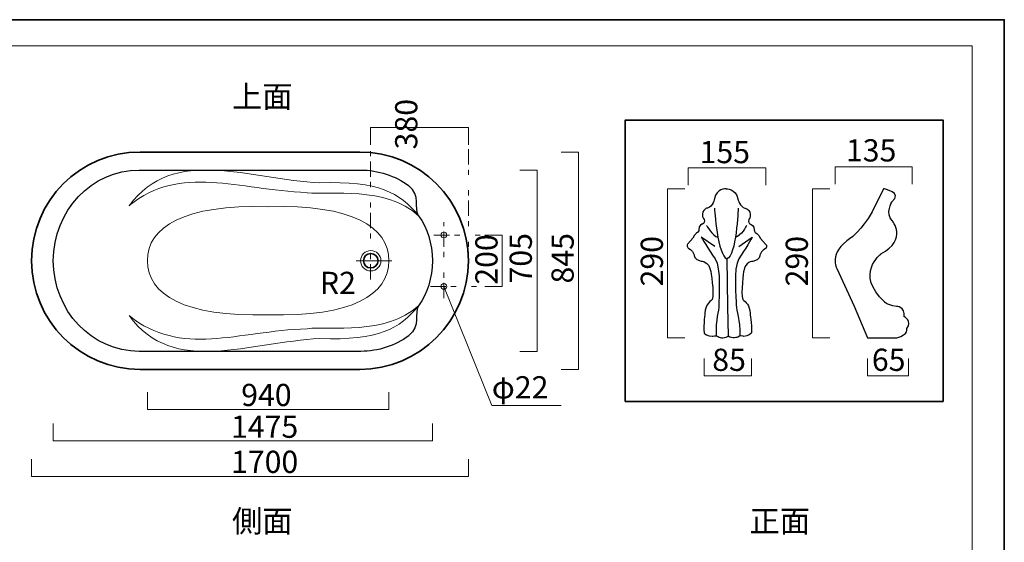
# Model space of a CAD drawing. Units: inches. Extents: x -43 to 253, y 43 to 253.
# Drawn here: x 62 to 253, y 151 to 253 of the extents above; entities that cross this region are included whole.
import ezdxf

# ---------------------------------------------------------------- set-up
doc = ezdxf.new("R2010")
doc.units = ezdxf.units.IN
doc.header["$MEASUREMENT"] = 0
for name, pattern in [('AI-Linetype-1', [10.000008, 3.000001, -1.000002, 1.000002, -3.000001, 1.000002, -1.000002]), ('AI-Linetype-2', [10.000008, 3.000001, -1.000002, 1.000002, -3.000001, 1.000002, -1.000002]), ('AI-Linetype-3', [10.000008, 3.000001, -1.000002, 1.000002, -3.000001, 1.000002, -1.000002]), ('AI-Linetype-4', [10.000008, 3.000001, -1.000002, 1.000002, -3.000001, 1.000002, -1.000002]), ('AI-Linetype-5', [10.000008, 3.000001, -1.000002, 1.000002, -3.000001, 1.000002, -1.000002])]:
    doc.linetypes.add(name, pattern=pattern)
doc.layers.add('儗僀儎乕 1', color=7, linetype='Continuous')

# ---------------------------------------------------------------- blocks, each defined once
blk = doc.blocks.new('block 2')
at = {"layer": '儗僀儎乕 1', "color": 7, "lineweight": 18}
blk.add_lwpolyline([(247.06, 247.58), (-36.81, 247.58), (-36.81, 67.68), (247.06, 67.68), (247.06, 247.58)], dxfattribs=at)
blk = doc.blocks.new('block 9')
at = {"layer": '儗僀儎乕 1', "color": 7, "lineweight": 9}
for points in [[(83.03, 216.49), (91.61, 228.36), (106.53, 221.57), (120.14, 220.95)], [(139.35, 214.55), (135.64, 219.08), (131.62, 221.3), (120.14, 220.95)], [(139.35, 197.05), (135.64, 192.53), (131.62, 190.3), (120.14, 190.66)], [(83.03, 195.12), (91.61, 183.25), (106.53, 190.04), (120.14, 190.66)]]:
    blk.add_open_spline(points, degree=3, dxfattribs=at)
at = {"layer": '儗僀儎乕 1', "color": 7, "lineweight": 35}
blk.add_open_spline([(149.03, 205.8), (149.03, 194.14), (139.57, 184.68), (127.9, 184.68), (127.9, 184.68), (85.15, 184.68), (85.15, 184.68), (73.49, 184.68), (64.03, 194.14), (64.03, 205.8), (64.03, 205.8), (64.03, 205.8), (64.03, 205.8), (64.03, 217.47), (73.49, 226.93), (85.15, 226.93), (85.15, 226.93), (127.9, 226.93), (127.9, 226.93), (139.57, 226.93), (149.03, 217.47), (149.03, 205.8), (149.03, 205.8), (149.03, 205.8), (149.03, 205.8)], degree=3, knots=[0, 0, 0, 0, 1, 1, 1, 2, 2, 2, 3, 3, 3, 4, 4, 4, 5, 5, 5, 6, 6, 6, 7, 7, 7, 8, 8, 8, 8], dxfattribs=at)
at = {"layer": '儗僀儎乕 1', "color": 7, "lineweight": 18}
for points in [[(117.65, 219.07), (104.05, 219.57), (93.13, 224.64), (83.03, 216.52)], [(139.35, 214.55), (132.84, 220.43), (122.25, 218.45), (117.65, 219.03)], [(139.35, 197.05), (132.84, 191.18), (122.25, 193.16), (117.65, 192.58)], [(117.65, 192.58), (104.05, 192.08), (93.13, 187.01), (83.03, 195.12)]]:
    blk.add_open_spline(points, degree=3, dxfattribs=at)
at = {"layer": '儗僀儎乕 1', "color": 7, "lineweight": 25}
for points, knots in [([(137.42, 191.19), (134.75, 189.29), (131.54, 188.18), (128.08, 188.18), (128.08, 188.18), (84.98, 188.18), (84.98, 188.18), (75.76, 188.18), (68.28, 196.07), (68.28, 205.8), (68.28, 205.8), (68.28, 205.8), (68.28, 205.8), (68.28, 215.54), (75.76, 223.43), (84.98, 223.43), (84.98, 223.43), (128.08, 223.43), (128.08, 223.43), (131.54, 223.43), (134.75, 222.32), (137.41, 220.42)], [0, 0, 0, 0, 1, 1, 1, 2, 2, 2, 3, 3, 3, 4, 4, 4, 5, 5, 5, 6, 6, 6, 7, 7, 7, 7]), ([(139.35, 214.55), (141.03, 212.17), (142.03, 209.12), (142.03, 205.8), (142.03, 205.8), (142.03, 205.8), (142.03, 205.8), (142.03, 202.49), (141.03, 199.44), (139.35, 197.05)], [0, 0, 0, 0, 1, 1, 1, 2, 2, 2, 3, 3, 3, 3])]:
    blk.add_open_spline(points, degree=3, knots=knots, dxfattribs=at)
for points in [[(139.35, 214.55), (138.38, 216.2), (139.86, 218.3), (137.4, 220.43)], [(139.35, 197.05), (138.38, 195.41), (139.86, 193.31), (137.4, 191.18)]]:
    blk.add_open_spline(points, degree=3, dxfattribs=at)
at = {"layer": '儗僀儎乕 1', "color": 7, "lineweight": 18}
for points in [[(144.82, 210.8), (144.82, 210.5), (144.57, 210.25), (144.27, 210.25), (143.96, 210.25), (143.72, 210.5), (143.72, 210.8), (143.72, 211.11), (143.96, 211.35), (144.27, 211.35), (144.57, 211.35), (144.82, 211.11), (144.82, 210.8)], [(144.82, 200.8), (144.82, 200.5), (144.57, 200.25), (144.27, 200.25), (143.96, 200.25), (143.72, 200.5), (143.72, 200.8), (143.72, 201.11), (143.96, 201.35), (144.27, 201.35), (144.57, 201.35), (144.82, 201.11), (144.82, 200.8)]]:
    blk.add_open_spline(points, degree=3, knots=[0, 0, 0, 0, 1, 1, 1, 2, 2, 2, 3, 3, 3, 4, 4, 4, 4], dxfattribs=at)
blk = doc.blocks.new('block 47')
at = {"layer": '儗僀儎乕 1', "color": 7, "lineweight": 25}
for points in [[(193.41, 209.4), (193.41, 209.4)], [(205.19, 209.33), (205.19, 209.33)], [(199.34, 206.19), (199.47, 196.9)], [(199.47, 196.9), (199.54, 191.15)]]:
    blk.add_lwpolyline(points, dxfattribs=at)
for points, knots in [([(199.16, 219.8), (199.16, 219.8), (197.28, 219.87), (196.93, 217.87), (196.93, 217.87), (196.57, 216.28), (195.57, 216.05), (195.57, 216.05), (194.38, 215.93), (194.59, 214.34), (194.59, 214.34), (195.38, 213.34), (194.59, 212.93), (194.59, 212.93), (193.74, 212.7), (193.88, 211.81), (193.88, 211.81), (193.91, 211.43), (193.41, 211.17), (193.41, 211.17), (193.23, 211.19), (192.71, 210.17), (192.71, 210.17), (191.75, 209.11), (191.75, 209.11), (191.75, 209.11), (191.31, 208.79), (191.76, 208.26), (191.76, 208.26), (192.58, 208.02), (192.94, 206.95), (192.94, 206.95), (192.82, 206.01), (194.33, 205.74), (194.33, 205.74), (195.81, 205.67), (196.14, 203.9), (196.14, 203.9), (196.92, 199.44), (196.47, 198.27), (196.47, 198.27), (195.02, 197.3), (195.05, 195.62), (195.05, 195.62), (194.74, 193.56), (194.89, 191.7), (194.89, 191.7), (195.62, 191.11), (196.47, 191.11), (196.47, 191.11), (197.28, 191.43), (197.66, 190.98), (197.66, 190.98), (198.67, 190.5), (199.54, 191.15)], [0, 0, 0, 0, 1, 1, 1, 2, 2, 2, 3, 3, 3, 4, 4, 4, 5, 5, 5, 6, 6, 6, 7, 7, 7, 8, 8, 8, 9, 9, 9, 10, 10, 10, 11, 11, 11, 12, 12, 12, 13, 13, 13, 14, 14, 14, 15, 15, 15, 16, 16, 16, 17, 17, 17, 18, 18, 18, 18]), ([(199.16, 219.8), (199.16, 219.8), (201.04, 219.85), (201.44, 217.84), (201.44, 217.84), (201.84, 216.25), (202.84, 216.01), (202.84, 216.01), (204.04, 215.88), (203.87, 214.3), (203.87, 214.3), (203.11, 213.3), (203.91, 212.88), (203.91, 212.88), (204.77, 212.64), (204.66, 211.76), (204.66, 211.76), (204.63, 211.37), (205.14, 211.1), (205.14, 211.1), (205.32, 211.13), (205.87, 210.1), (205.87, 210.1), (206.86, 209.03), (206.86, 209.03), (206.86, 209.03), (207.3, 208.7), (206.87, 208.18), (206.87, 208.18), (206.06, 207.94), (205.72, 206.89), (205.72, 206.89), (205.86, 205.94), (204.36, 205.68), (204.36, 205.68), (202.89, 205.63), (202.6, 203.86), (202.6, 203.86), (201.94, 199.42), (202.42, 198.24), (202.96, 197.79), (203.8, 197.17), (203.82, 195.58), (203.82, 195.58), (204.18, 193.61), (204.08, 191.76), (204.08, 191.76), (203.46, 191.07), (202.61, 191.08), (202.61, 191.08), (201.79, 191.4), (201.43, 190.96), (201.43, 190.96), (200.43, 190.5), (199.54, 191.15)], [0, 0, 0, 0, 1, 1, 1, 2, 2, 2, 3, 3, 3, 4, 4, 4, 5, 5, 5, 6, 6, 6, 7, 7, 7, 8, 8, 8, 9, 9, 9, 10, 10, 10, 11, 11, 11, 12, 12, 12, 13, 13, 13, 14, 14, 14, 15, 15, 15, 16, 16, 16, 17, 17, 17, 18, 18, 18, 18]), ([(196.99, 208.58), (196.99, 208.58), (194.33, 210.4), (194.33, 210.4), (194.33, 210.4), (195.78, 207.97), (197.02, 206.19), (198.27, 204.42), (197.71, 198.32), (197.76, 197.17), (197.82, 196.02), (197.09, 194.44), (197.22, 191.21)], [0, 0, 0, 0, 1, 1, 1, 2, 2, 2, 3, 3, 3, 4, 4, 4, 4]), ([(201.63, 208.56), (201.63, 208.56), (204.24, 210.35), (204.24, 210.35), (204.24, 210.35), (202.86, 207.93), (201.66, 206.17), (200.46, 204.41), (201.19, 198.3), (201.16, 197.16), (201.14, 196.01), (201.91, 194.41), (201.86, 191.18)], [0, 0, 0, 0, 1, 1, 1, 2, 2, 2, 3, 3, 3, 4, 4, 4, 4])]:
    blk.add_open_spline(points, degree=3, knots=knots, dxfattribs=at)
for points in [[(196.89, 216.01), (196.89, 216.01), (197.52, 206.63), (199.34, 206.18)], [(201.53, 215.99), (201.53, 215.99), (201.15, 206.62), (199.34, 206.19)], [(195.38, 212.66), (195.38, 212.66), (196.51, 210.6), (197.58, 210.38)], [(203.13, 212.62), (203.13, 212.62), (202.06, 210.57), (200.98, 210.37)]]:
    blk.add_open_spline(points, degree=3, dxfattribs=at)

msp = doc.modelspace()

# ---------------------------------------------------------------- linework, layer by layer
at = {"layer": '儗僀儎乕 1', "color": 7, "lineweight": 35}
for points in [[(253.29, 43.11), (-43.04, 43.11), (-43.04, 252.66), (253.29, 252.66), (253.29, 43.11)], [(241.38, 178.43), (179.55, 178.43), (179.55, 233.16), (241.38, 233.16), (241.38, 178.43)], [(110.07, 195.3), (110.07, 195.3)]]:
    msp.add_lwpolyline(points, dxfattribs=at)
at = {"layer": '儗僀儎乕 1', "color": 7, "lineweight": 18}
for points in [[(129.99, 228.31), (129.99, 231.7), (149.03, 231.7), (149.03, 228.31)], [(167.05, 226.93), (170.43, 226.93), (170.43, 184.68), (167.05, 184.68)], [(159.04, 223.43), (162.43, 223.43), (162.43, 188.17), (159.04, 188.17)], [(191.76, 220.51), (191.76, 223.89), (206.87, 223.89), (206.87, 220.51)], [(220.36, 220.7), (220.36, 224.08), (235.35, 224.08), (235.35, 220.7)], [(191.16, 219.8), (187.78, 219.8), (187.78, 190.8), (191.16, 190.8)], [(219.36, 219.81), (215.98, 219.81), (215.98, 190.81), (219.36, 190.81)], [(152.24, 210.8), (155.62, 210.8), (155.62, 200.8), (152.24, 200.8)], [(134.14, 205.79), (127.22, 205.79)], [(144.27, 200.8), (153.59, 177.64)], [(204.09, 186.81), (204.09, 183.42), (194.89, 183.42), (194.89, 186.81)], [(234.66, 186.81), (234.66, 183.42), (226.69, 183.42), (226.69, 186.81)], [(133.57, 180.23), (133.57, 176.85), (86.59, 176.85), (86.59, 180.23)], [(153.59, 177.64), (167.05, 177.64)], [(142.03, 174.18), (142.03, 170.8), (68.28, 170.8), (68.28, 174.18)], [(149.03, 167.22), (149.03, 163.84), (64.03, 163.84), (64.03, 167.22)]]:
    msp.add_lwpolyline(points, dxfattribs=at)
at = {"layer": '儗僀儎乕 1', "color": 7, "linetype": 'AI-Linetype-1', "lineweight": 18}
msp.add_lwpolyline([(129.99, 202.12), (129.99, 227.73)], dxfattribs=at)
at = {"layer": '儗僀儎乕 1', "color": 7, "linetype": 'AI-Linetype-2', "lineweight": 18}
msp.add_lwpolyline([(149.03, 204.5), (149.03, 227.78)], dxfattribs=at)
at = {"layer": '儗僀儎乕 1', "color": 7, "lineweight": 9}
msp.add_lwpolyline([(110.07, 216.3), (110.07, 216.3)], dxfattribs=at)
at = {"layer": '儗僀儎乕 1', "color": 7, "linetype": 'AI-Linetype-5', "lineweight": 18}
msp.add_lwpolyline([(144.27, 198.5), (144.27, 213.32)], dxfattribs=at)
at = {"layer": '儗僀儎乕 1', "color": 7, "linetype": 'AI-Linetype-3', "lineweight": 18}
msp.add_lwpolyline([(142.34, 210.8), (151.34, 210.8)], dxfattribs=at)
at = {"layer": '儗僀儎乕 1', "color": 7, "linetype": 'AI-Linetype-4', "lineweight": 18}
msp.add_lwpolyline([(141.64, 200.8), (150.87, 200.8)], dxfattribs=at)
at = {"layer": '儗僀儎乕 1', "color": 7, "lineweight": 25}
msp.add_open_spline([(224.06, 196.96), (224.06, 196.96), (220.71, 204.26), (220.71, 204.26), (220.71, 204.26), (218.92, 207.2), (223.45, 210.23), (223.45, 210.23), (225.51, 211.71), (227.58, 215.28), (227.58, 215.28), (229.8, 219.8), (229.8, 219.8), (229.8, 219.8), (233.7, 219.04), (231.44, 217.26), (231.44, 217.26), (230.06, 214.95), (231.49, 213.57), (231.49, 213.57), (234.56, 209.97), (229.3, 207.15), (229.3, 207.15), (224.09, 203.18), (230.02, 197.77), (230.02, 197.77), (230.16, 197.27), (232.29, 196.92), (232.29, 196.92), (234.09, 196.9), (233.82, 194.91), (233.82, 194.91), (235.49, 194.02), (234.31, 192.61), (234.31, 192.61), (234.77, 191.5), (232.39, 190.8), (232.39, 190.8), (226.69, 190.84), (226.69, 190.84), (226.69, 190.84), (224.06, 196.96), (224.06, 196.96)], degree=3, knots=[0, 0, 0, 0, 1, 1, 1, 2, 2, 2, 3, 3, 3, 4, 4, 4, 5, 5, 5, 6, 6, 6, 7, 7, 7, 8, 8, 8, 9, 9, 9, 10, 10, 10, 11, 11, 11, 12, 12, 12, 13, 13, 13, 14, 14, 14, 14], dxfattribs=at)
at = {"layer": '儗僀儎乕 1', "color": 7, "lineweight": 9}
for points, knots in [([(110.07, 195.3), (93.73, 194.82), (86.59, 199.23), (86.59, 205.8), (86.59, 205.8), (86.59, 205.8), (86.59, 205.8), (86.59, 205.8), (86.58, 205.8), (86.58, 205.8), (86.58, 205.8), (86.58, 205.8), (86.58, 205.8), (86.58, 212.38), (93.72, 216.79), (110.07, 216.3)], [0, 0, 0, 0, 1, 1, 1, 2, 2, 2, 3, 3, 3, 4, 4, 4, 5, 5, 5, 5]), ([(110.09, 195.3), (126.44, 194.82), (133.57, 199.23), (133.57, 205.8), (133.57, 205.8), (133.57, 205.8), (133.57, 205.8), (133.57, 205.8), (133.57, 205.8), (133.57, 205.8), (133.57, 205.8), (133.57, 205.8), (133.57, 205.8), (133.57, 212.38), (126.43, 216.79), (110.08, 216.3)], [0, 0, 0, 0, 1, 1, 1, 2, 2, 2, 3, 3, 3, 4, 4, 4, 5, 5, 5, 5]), ([(132.02, 205.8), (132.02, 204.71), (131.13, 203.82), (130.04, 203.82), (128.94, 203.82), (128.06, 204.71), (128.06, 205.8), (128.06, 206.9), (128.94, 207.78), (130.04, 207.78), (131.13, 207.78), (132.02, 206.9), (132.02, 205.8)], [0, 0, 0, 0, 1, 1, 1, 2, 2, 2, 3, 3, 3, 4, 4, 4, 4])]:
    msp.add_open_spline(points, degree=3, knots=knots, dxfattribs=at)
at = {"layer": '儗僀儎乕 1', "color": 7, "lineweight": 35}
msp.add_open_spline([(131.45, 205.8), (131.45, 205.02), (130.81, 204.39), (130.04, 204.39), (129.26, 204.39), (128.62, 205.02), (128.62, 205.8), (128.62, 206.58), (129.26, 207.21), (130.04, 207.21), (130.81, 207.21), (131.45, 206.58), (131.45, 205.8)], degree=3, knots=[0, 0, 0, 0, 1, 1, 1, 2, 2, 2, 3, 3, 3, 4, 4, 4, 4], dxfattribs=at)

# ---------------------------------------------------------------- block references
at = {"layer": '儗僀儎乕 1'}
for name in ['block 2', 'block 9', 'block 47']:
    msp.add_blockref(name, (0, 0), dxfattribs=at)

# ---------------------------------------------------------------- texts
at = {"layer": '儗僀儎乕 1', "color": 7, "char_height": 4.318, "attachment_point": 7}
for s, insert in [('\\fMS PGothic|b0|i0|c0|p34;\\W1;上面', (103.05, 235.55)), ('\\fMS PGothic|b0|i0|c0|p34;\\W1;155', (194.01, 224.77)), ('\\fMS PGothic|b0|i0|c0|p34;\\W1;135', (222.48, 225.1)), ('\\fMS PGothic|b0|i0|c0|p34;\\W1;R2', (120.14, 199.33)), ('\\fMS PGothic|b0|i0|c0|p34;\\W1;85', (196.48, 184.38)), ('\\fMS PGothic|b0|i0|c0|p34;\\W1;65', (227.53, 184.38)), ('\\fMS PGothic|b0|i0|c0|p34;\\W1;φ22', (153.59, 179.03)), ('\\fMS PGothic|b0|i0|c0|p34;\\W1;940', (104.83, 177.54)), ('\\fMS PGothic|b0|i0|c0|p34;\\W1;1475', (102.85, 171.37)), ('\\fMS PGothic|b0|i0|c0|p34;\\W1;1700', (102.85, 164.54)), ('\\fMS Gothic|b0|i0|c0|p34;\\W1;側面', (103.05, 153.02)), ('\\fMS PGothic|b0|i0|c0|p34;\\W1;正面', (203.72, 153.02))]:
    msp.add_mtext(s, dxfattribs=dict(at, insert=insert))
at = {"layer": '儗僀儎乕 1', "color": 7, "char_height": 4.318, "rotation": 90}
for s, insert, attachment_point in [('\\fMS PGothic|b0|i0|c0|p34;\\W1;380', (134.78, 232.35), 2), ('\\fMS PGothic|b0|i0|c0|p34;\\W1;705', (161.38, 201.37), 7), ('\\fMS PGothic|b0|i0|c0|p34;\\W1;845', (169.52, 201.37), 7), ('\\fMS PGothic|b0|i0|c0|p34;\\W1;200', (154.7, 201.14), 7), ('\\fMS PGothic|b0|i0|c0|p34;\\W1;290', (186.88, 200.8), 7), ('\\fMS PGothic|b0|i0|c0|p34;\\W1;290', (215.08, 200.81), 7)]:
    msp.add_mtext(s, dxfattribs=dict(at, insert=insert, attachment_point=attachment_point))

doc.saveas('drawing.dxf')
